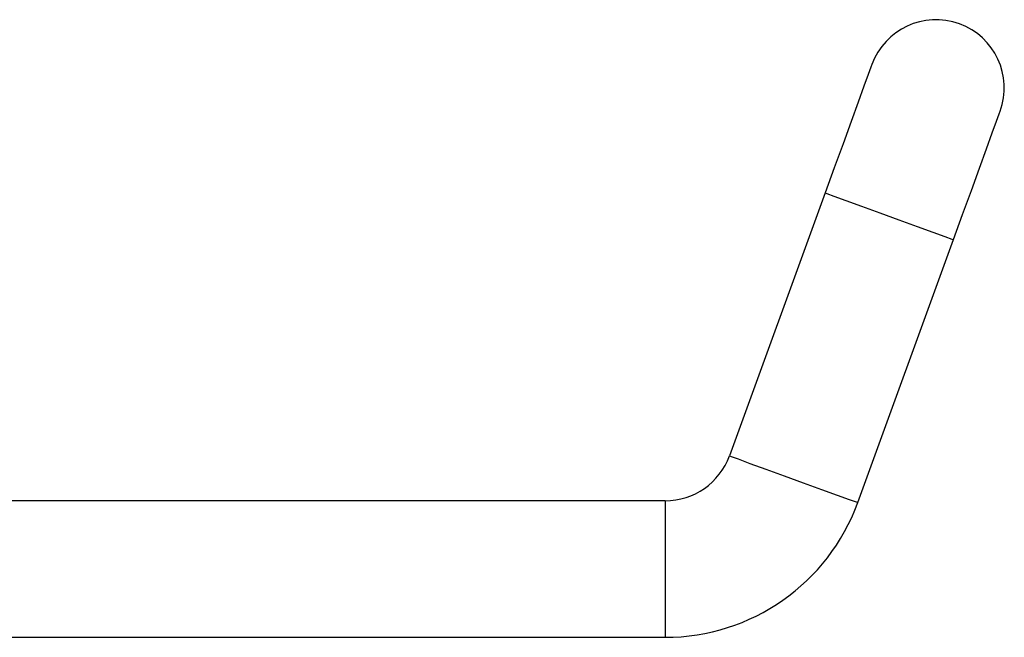
# Model space of a CAD drawing. Units: millimetres. Extents: x 744 to 4474, y 3538 to 6515.
# Drawn here: x 1175 to 1232, y 5250 to 5286 of the extents above; entities that cross this region are included whole.
import ezdxf

# ---------------------------------------------------------------- set-up
doc = ezdxf.new("R2010")
doc.units = ezdxf.units.MM
doc.header["$LTSCALE"] = 10

msp = doc.modelspace()

# ---------------------------------------------------------------- linework, layer by layer
at = {"color": 7, "linetype": 'Continuous', "lineweight": 25}
for p, q in [((1222.004, 5275.789), (1216.395, 5260.379)), ((1223.913, 5257.643), (1229.521, 5273.053)), ((1212.636, 5257.747), (1173.238, 5257.747)), ((1173.238, 5249.747), (1212.636, 5249.747))]:
    msp.add_line(p, q, dxfattribs=at)
at = {"color": 30, "linetype": 'Continuous', "lineweight": 25}
msp.add_line((1212.636, 5257.747), (1212.636, 5249.747), dxfattribs=at)
at = {"color": 7, "linetype": 'Continuous', "lineweight": 25, "flags": 128}
for points in [[(1224.74, 5283.306), (1224.687, 5283.162), (1224.532, 5282.734), (1224.279, 5282.039), (1223.938, 5281.104), (1223.524, 5279.965), (1223.051, 5278.666), (1222.538, 5277.255), (1222.004, 5275.789)], [(1229.521, 5273.053), (1230.055, 5274.519), (1230.568, 5275.929), (1231.041, 5277.229), (1231.456, 5278.368), (1231.796, 5279.303), (1232.049, 5279.998), (1232.205, 5280.426), (1232.257, 5280.57)]]:
    msp.add_lwpolyline(points, dxfattribs=at)
at = {"color": 30, "linetype": 'Continuous', "lineweight": 25, "flags": 128}
for points in [[(1222.004, 5275.789), (1222.098, 5275.754), (1222.507, 5275.605), (1223.206, 5275.351), (1224.132, 5275.014), (1225.202, 5274.625), (1226.323, 5274.217), (1227.393, 5273.827), (1228.319, 5273.49), (1229.018, 5273.236), (1229.427, 5273.087), (1229.521, 5273.053)], [(1216.395, 5260.379), (1216.489, 5260.345), (1216.899, 5260.196), (1217.597, 5259.942), (1218.523, 5259.605), (1219.594, 5259.215), (1220.714, 5258.807), (1221.785, 5258.418), (1222.711, 5258.081), (1223.409, 5257.826), (1223.818, 5257.677), (1223.913, 5257.643)]]:
    msp.add_lwpolyline(points, dxfattribs=at)
at = {"color": 7, "linetype": 'Continuous', "lineweight": 25}
for centre, radius, start, end in [((1228.499, 5281.938), 4, 340, 160), ((1212.636, 5261.747), 4, 270, 340), ((1212.636, 5261.747), 12, 270, 340)]:
    msp.add_arc(centre, radius, start, end, dxfattribs=at)

doc.saveas('drawing.dxf')
